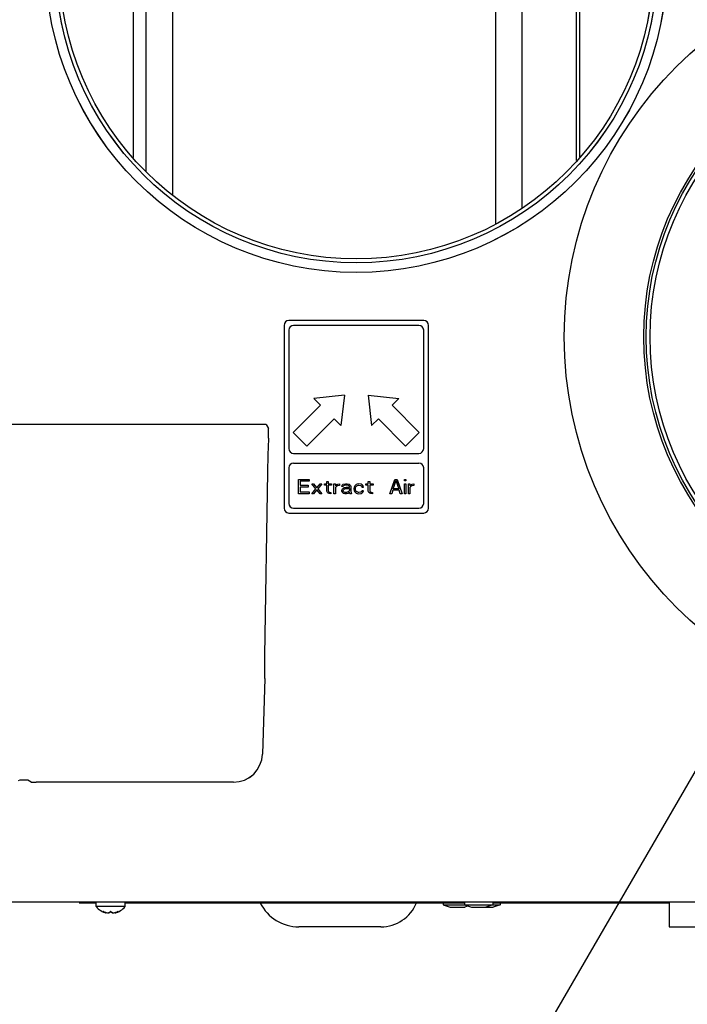
# Model space of a CAD drawing. Extents: x -119 to 3383, y -1187 to 1130.
# Drawn here: x 2316 to 2454, y 461 to 666 of the extents above; entities that cross this region are included whole.
import ezdxf

# ---------------------------------------------------------------- set-up
doc = ezdxf.new("R2010")
doc.units = 0
doc.header["$LTSCALE"] = 23.1
doc.header["$PDMODE"] = 3
doc.header["$PDSIZE"] = 0.3125
doc.layers.get('0').update_dxf_attribs({"linetype": 'CONTINUOUS'})
doc.layers.get('DEFPOINTS').update_dxf_attribs({"linetype": 'CONTINUOUS'})
for name, color, linetype in [('3_ALL_AXIS', 7, 'CONTINUOUS'), ('5', 7, 'CONTINUOUS'), ('7_ALL_FEATURES', 7, 'CONTINUOUS'), ('AXES', 7, 'CONTINUOUS')]:
    doc.layers.add(name, color=color, linetype=linetype)
doc.styles.get("Standard").update_dxf_attribs({"font": 'txt', "width": 0.8})
doc.dimstyles.new('DIMSTYLE_4', dxfattribs={"dimtxt": 3.5, "dimasz": 3, "dimexe": 2, "dimexo": 2, "dimgap": 0.875, "dimtad": 1, "dimlfac": 10, "dimcen": 0.09, "dimazin": 3, "dimtp": 1.2, "dimtm": 1.2, "dimtfac": 1, "dimtofl": 0, "dimtmove": 0, "dimatfit": 3})
doc.dimstyles.new('DIMSTYLE_5', dxfattribs={"dimtxt": 3.5, "dimasz": 3, "dimexe": 2, "dimexo": 2, "dimtad": 1, "dimlfac": 10, "dimcen": 0.09, "dimazin": 3, "dimtp": 0.5, "dimtm": 0.5, "dimtfac": 1, "dimtmove": 0, "dimatfit": 3})

# ---------------------------------------------------------------- blocks, each defined once
blk = doc.blocks.new('_FILLED')
at = {"color": 0, "linetype": 'BYBLOCK'}
blk.add_solid([(0, 0), (-1, 0.1667), (-1, -0.1667)], dxfattribs=at)
blk = doc.blocks.new('*D9')
at = {"color": 0, "linetype": 'CONTINUOUS'}
for p, q in [((2183.25, 904.12), (2059.71, 904.12)), ((2079.71, -104.1), (2079.71, 874.12)), ((2750.04, -134.1), (2059.71, -134.1))]:
    blk.add_line(p, q, dxfattribs=at)
at = {"layer": 'DEFPOINTS', "color": 0}
for p in [(2079.71, 904.12), (2203.25, 904.12), (2770.04, -134.1)]:
    blk.add_point(p, dxfattribs=at)
at = {"color": 0, "xscale": 30, "yscale": 30, "zscale": 30}
for p, rotation in [((2079.71, 904.12), 90), ((2079.71, -134.1), 270)]:
    blk.add_blockref('_FILLED', p, dxfattribs=dict(at, rotation=rotation))
at = {"color": 0, "linetype": 'CONTINUOUS', "width": 0.8}
blk.add_text('1038', height=35, rotation=90, dxfattribs=at).set_placement((2070.96, 393.58))
blk = doc.blocks.new('*D10')
at = {"color": 0, "linetype": 'CONTINUOUS'}
for p, q in [((2201.85, 922.71), (2201.85, 993.11)), ((3383.22, 484.33), (3383.22, 993.11)), ((3353.22, 973.11), (2231.85, 973.11))]:
    blk.add_line(p, q, dxfattribs=at)
at = {"layer": 'DEFPOINTS', "color": 0}
for p in [(2201.85, 973.11), (2201.85, 902.71), (3383.22, 464.33)]:
    blk.add_point(p, dxfattribs=at)
at = {"color": 0, "xscale": 30, "yscale": 30, "zscale": 30, "rotation": 180}
blk.add_blockref('_FILLED', (2201.85, 973.11), dxfattribs=at)
at = {"color": 0, "xscale": 30, "yscale": 30, "zscale": 30}
blk.add_blockref('_FILLED', (3383.22, 973.11), dxfattribs=at)
at = {"color": 0, "linetype": 'CONTINUOUS', "width": 0.8}
blk.add_text('1182', height=35, dxfattribs=at).set_placement((2745.54, 981.86))
blk = doc.blocks.new('*D11')
at = {"color": 0, "linetype": 'CONTINUOUS'}
for p, q in [((2476.91, 545.74), (2539.59, 653.89)), ((2392.65, 400.38), (2524.55, 627.93)), ((2168.18, 400.38), (2392.65, 400.38))]:
    blk.add_line(p, q, dxfattribs=at)
at = {"layer": 'DEFPOINTS', "color": 0}
for p in [(2539.59, 653.89), (2476.91, 545.74)]:
    blk.add_point(p, dxfattribs=at)
at = {"color": 0, "xscale": 30, "yscale": 30, "zscale": 30}
for p, rotation in [((2539.59, 653.89), 59.90125790237672), ((2476.91, 545.74), 239.9012579023767)]:
    blk.add_blockref('_FILLED', p, dxfattribs=dict(at, rotation=rotation))
at = {"color": 0, "linetype": 'CONTINUOUS', "width": 0.8}
blk.add_text('ø125x5', height=35, dxfattribs=at).set_placement((2168.18, 406.63))

msp = doc.modelspace()

# ---------------------------------------------------------------- linework, layer by layer
at = {"color": 0, "linetype": 'CONTINUOUS'}
for p, q in [((2414.45, 732.185), (2414.45, 623.245)), ((2414.452, 732.184), (2414.452, 623.244)), ((2419.95, 728.841), (2419.95, 626.59)), ((2419.952, 728.84), (2419.952, 626.589)), ((2431.25, 636.463), (2431.25, 718.968)), ((2431.252, 636.462), (2431.252, 718.967)), ((2341.95, 634.214), (2341.95, 678.215)), ((2341.952, 634.213), (2341.952, 678.214)), ((2347.45, 629.357), (2347.45, 678.215)), ((2347.452, 629.357), (2347.452, 678.214)), ((2370.55, 602.215), (2370.55, 564.215)), ((2370.552, 602.214), (2370.552, 564.214)), ((2399.55, 603.215), (2371.55, 603.215)), ((2399.552, 603.214), (2371.552, 603.214)), ((2398.55, 602.215), (2372.55, 602.215)), ((2398.552, 602.214), (2372.552, 602.214)), ((2400.55, 564.215), (2400.55, 602.215)), ((2400.552, 564.214), (2400.552, 602.214)), ((2371.55, 601.215), (2371.55, 576.609)), ((2371.552, 601.214), (2371.552, 576.609)), ((2399.55, 576.609), (2399.55, 601.215)), ((2399.552, 576.609), (2399.552, 601.214)), ((2383.075, 587.74), (2376.711, 587.033)), ((2383.077, 587.74), (2376.713, 587.032)), ((2383.075, 587.74), (2382.368, 581.376)), ((2383.077, 587.74), (2382.37, 581.376)), ((2388.025, 587.74), (2388.732, 581.376)), ((2388.025, 587.74), (2394.389, 587.033)), ((2388.027, 587.74), (2388.734, 581.376)), ((2388.027, 587.74), (2394.391, 587.032)), ((2378.126, 585.619), (2372.469, 579.962)), ((2378.127, 585.618), (2372.471, 579.961)), ((2376.711, 587.033), (2378.126, 585.619)), ((2376.713, 587.032), (2378.127, 585.618)), ((2394.389, 587.033), (2392.975, 585.619)), ((2392.975, 585.619), (2398.632, 579.962)), ((2394.391, 587.032), (2392.977, 585.618)), ((2392.977, 585.618), (2398.634, 579.961)), ((2380.954, 582.791), (2375.297, 577.134)), ((2380.956, 582.79), (2375.299, 577.133)), ((2382.368, 581.376), (2380.954, 582.791)), ((2382.37, 581.376), (2380.956, 582.79)), ((2388.732, 581.376), (2390.147, 582.791)), ((2388.734, 581.376), (2390.148, 582.79)), ((2390.147, 582.791), (2395.803, 577.134)), ((2390.148, 582.79), (2395.805, 577.133)), ((2372.469, 579.962), (2375.297, 577.134)), ((2372.471, 579.961), (2375.299, 577.133)), ((2398.632, 579.962), (2395.803, 577.134)), ((2398.634, 579.961), (2395.805, 577.133)), ((2372.55, 575.609), (2398.55, 575.609)), ((2372.552, 575.609), (2398.552, 575.609)), ((2372.55, 573.609), (2398.55, 573.609)), ((2372.552, 573.609), (2398.552, 573.609)), ((2371.55, 572.609), (2371.55, 565.215)), ((2371.552, 572.609), (2371.552, 565.214)), ((2399.55, 565.215), (2399.55, 572.609)), ((2399.552, 565.214), (2399.552, 572.609)), ((2373.55, 567.215), (2373.55, 570.215)), ((2373.55, 570.215), (2375.8, 570.215)), ((2373.552, 567.214), (2373.552, 570.214)), ((2373.552, 570.214), (2375.802, 570.214)), ((2373.925, 569.832), (2373.925, 569.002)), ((2375.8, 569.832), (2373.925, 569.832)), ((2373.925, 569.002), (2375.55, 569.002)), ((2373.927, 569.831), (2373.927, 569.002)), ((2375.802, 569.831), (2373.927, 569.831)), ((2373.927, 569.002), (2375.552, 569.002)), ((2375.55, 569.002), (2375.55, 568.619)), ((2375.552, 569.002), (2375.552, 568.619)), ((2375.8, 570.215), (2375.8, 569.832)), ((2375.802, 570.214), (2375.802, 569.831)), ((2377.175, 568.236), (2376.3, 569.258)), ((2376.3, 569.258), (2376.675, 569.258)), ((2377.177, 568.236), (2376.302, 569.257)), ((2376.302, 569.257), (2376.677, 569.257)), ((2376.675, 569.258), (2377.363, 568.428)), ((2376.677, 569.257), (2377.365, 568.427)), ((2377.363, 568.428), (2378.05, 569.258)), ((2377.365, 568.427), (2378.052, 569.257)), ((2378.425, 569.258), (2377.55, 568.236)), ((2378.427, 569.257), (2377.552, 568.236)), ((2378.05, 569.258), (2378.425, 569.258)), ((2378.052, 569.257), (2378.427, 569.257)), ((2378.925, 569.002), (2378.925, 569.258)), ((2378.925, 569.258), (2379.425, 569.258)), ((2379.425, 569.002), (2378.925, 569.002)), ((2378.927, 569.002), (2378.927, 569.257)), ((2378.927, 569.257), (2379.427, 569.257)), ((2379.427, 569.002), (2378.927, 569.002)), ((2379.425, 569.258), (2379.425, 569.768)), ((2379.425, 569.768), (2379.738, 569.768)), ((2379.425, 567.726), (2379.425, 569.002)), ((2379.427, 569.257), (2379.427, 569.768)), ((2379.427, 569.768), (2379.74, 569.768)), ((2379.427, 567.725), (2379.427, 569.002)), ((2379.738, 569.768), (2379.738, 569.258)), ((2379.738, 569.258), (2380.425, 569.258)), ((2379.738, 569.002), (2379.738, 567.854)), ((2380.425, 569.002), (2379.738, 569.002)), ((2379.74, 569.768), (2379.74, 569.257)), ((2379.74, 569.257), (2380.427, 569.257)), ((2379.74, 569.002), (2379.74, 567.853)), ((2380.427, 569.002), (2379.74, 569.002)), ((2380.425, 569.258), (2380.425, 569.002)), ((2380.427, 569.257), (2380.427, 569.002)), ((2380.925, 567.215), (2380.925, 569.258)), ((2380.925, 569.258), (2381.238, 569.258)), ((2380.927, 567.214), (2380.927, 569.257)), ((2380.927, 569.257), (2381.24, 569.257)), ((2381.238, 569.258), (2381.238, 568.875)), ((2381.238, 568.875), (2381.363, 569.002)), ((2381.24, 569.257), (2381.24, 568.874)), ((2381.24, 568.874), (2381.365, 569.002)), ((2381.363, 569.002), (2381.55, 569.13)), ((2381.365, 569.002), (2381.552, 569.129)), ((2381.675, 568.875), (2381.425, 568.747)), ((2381.677, 568.874), (2381.427, 568.746)), ((2381.55, 569.13), (2381.738, 569.194)), ((2381.552, 569.129), (2381.74, 569.193)), ((2382.05, 568.939), (2381.675, 568.875)), ((2382.052, 568.938), (2381.677, 568.874)), ((2381.738, 569.194), (2382.05, 569.258)), ((2381.74, 569.193), (2382.052, 569.257)), ((2382.05, 569.258), (2382.05, 568.939)), ((2382.052, 569.257), (2382.052, 568.938)), ((2382.55, 568.875), (2382.613, 569.002)), ((2382.55, 568.747), (2382.55, 568.875)), ((2382.552, 568.874), (2382.615, 569.002)), ((2382.552, 568.746), (2382.552, 568.874)), ((2382.613, 569.002), (2382.738, 569.13)), ((2382.615, 569.002), (2382.74, 569.129)), ((2382.738, 569.13), (2382.863, 569.194)), ((2382.74, 569.129), (2382.865, 569.193)), ((2382.863, 569.194), (2383.3, 569.258)), ((2382.925, 568.875), (2382.863, 568.747)), ((2382.865, 569.193), (2383.302, 569.257)), ((2382.927, 568.874), (2382.865, 568.746)), ((2383.05, 568.939), (2382.925, 568.875)), ((2383.052, 568.938), (2382.927, 568.874)), ((2383.3, 569.002), (2383.05, 568.939)), ((2383.302, 569.002), (2383.052, 568.938)), ((2383.3, 569.258), (2383.675, 569.258)), ((2383.675, 569.002), (2383.3, 569.002)), ((2383.302, 569.257), (2383.677, 569.257)), ((2383.677, 569.002), (2383.302, 569.002)), ((2383.675, 569.258), (2384.05, 569.194)), ((2383.925, 568.939), (2383.675, 569.002)), ((2383.677, 569.257), (2384.052, 569.193)), ((2383.927, 568.938), (2383.677, 569.002)), ((2384.05, 568.875), (2383.925, 568.939)), ((2384.052, 568.874), (2383.927, 568.938)), ((2384.05, 569.194), (2384.238, 569.066)), ((2384.113, 568.747), (2384.05, 568.875)), ((2384.052, 569.193), (2384.24, 569.066)), ((2384.115, 568.746), (2384.052, 568.874)), ((2384.238, 569.066), (2384.363, 568.939)), ((2384.24, 569.066), (2384.365, 568.938)), ((2384.363, 568.939), (2384.425, 568.747)), ((2384.365, 568.938), (2384.427, 568.746)), ((2385.238, 568.875), (2385.113, 568.619)), ((2385.24, 568.874), (2385.115, 568.619)), ((2385.363, 569.002), (2385.238, 568.875)), ((2385.365, 569.002), (2385.24, 568.874)), ((2385.55, 569.13), (2385.363, 569.002)), ((2385.552, 569.129), (2385.365, 569.002)), ((2385.488, 568.683), (2385.675, 568.875)), ((2385.49, 568.683), (2385.677, 568.874)), ((2385.738, 569.194), (2385.55, 569.13)), ((2385.74, 569.193), (2385.552, 569.129)), ((2385.675, 568.875), (2385.8, 568.939)), ((2385.677, 568.874), (2385.802, 568.938)), ((2386.113, 569.258), (2385.738, 569.194)), ((2386.115, 569.257), (2385.74, 569.193)), ((2385.8, 568.939), (2386.05, 569.002)), ((2385.802, 568.938), (2386.052, 569.002)), ((2386.05, 569.002), (2386.488, 568.939)), ((2386.052, 569.002), (2386.49, 568.938)), ((2386.55, 569.194), (2386.113, 569.258)), ((2386.552, 569.193), (2386.115, 569.257)), ((2386.488, 568.939), (2386.675, 568.811)), ((2386.49, 568.938), (2386.677, 568.81)), ((2386.8, 569.066), (2386.55, 569.194)), ((2386.802, 569.066), (2386.552, 569.193)), ((2386.988, 568.875), (2386.8, 569.066)), ((2386.99, 568.874), (2386.802, 569.066)), ((2387.05, 568.619), (2386.988, 568.875)), ((2387.052, 568.619), (2386.99, 568.874)), ((2387.55, 569.002), (2387.55, 569.258)), ((2387.55, 569.258), (2388.05, 569.258)), ((2388.05, 569.002), (2387.55, 569.002)), ((2387.552, 569.002), (2387.552, 569.257)), ((2387.552, 569.257), (2388.052, 569.257)), ((2388.052, 569.002), (2387.552, 569.002)), ((2388.05, 569.258), (2388.05, 569.768)), ((2388.05, 569.768), (2388.363, 569.768)), ((2388.05, 567.726), (2388.05, 569.002)), ((2388.052, 569.257), (2388.052, 569.768)), ((2388.052, 569.768), (2388.365, 569.768)), ((2388.052, 567.725), (2388.052, 569.002)), ((2388.363, 569.768), (2388.363, 569.258)), ((2388.363, 569.258), (2389.05, 569.258)), ((2388.363, 569.002), (2388.363, 567.854)), ((2389.05, 569.002), (2388.363, 569.002)), ((2388.365, 569.768), (2388.365, 569.257)), ((2388.365, 569.257), (2389.052, 569.257)), ((2388.365, 569.002), (2388.365, 567.853)), ((2389.052, 569.002), (2388.365, 569.002)), ((2389.05, 569.258), (2389.05, 569.002)), ((2389.052, 569.257), (2389.052, 569.002)), ((2392.55, 567.215), (2393.55, 570.215)), ((2392.552, 567.214), (2393.552, 570.214)), ((2393.238, 568.236), (2393.8, 569.96)), ((2393.24, 568.236), (2393.802, 569.959)), ((2393.55, 570.215), (2394.05, 570.215)), ((2393.552, 570.214), (2394.052, 570.214)), ((2393.8, 569.96), (2394.363, 568.236)), ((2393.802, 569.959), (2394.365, 568.236)), ((2394.05, 570.215), (2395.05, 567.215)), ((2394.052, 570.214), (2395.052, 567.214)), ((2395.55, 569.896), (2395.55, 570.215)), ((2395.55, 570.215), (2395.863, 570.215)), ((2395.863, 569.896), (2395.55, 569.896)), ((2395.55, 567.215), (2395.55, 569.258)), ((2395.55, 569.258), (2395.863, 569.258)), ((2395.552, 569.895), (2395.552, 570.214)), ((2395.552, 570.214), (2395.865, 570.214)), ((2395.865, 569.895), (2395.552, 569.895)), ((2395.552, 567.214), (2395.552, 569.257)), ((2395.552, 569.257), (2395.865, 569.257)), ((2395.863, 570.215), (2395.863, 569.896)), ((2395.863, 569.258), (2395.863, 567.215)), ((2395.865, 570.214), (2395.865, 569.895)), ((2395.865, 569.257), (2395.865, 567.214)), ((2396.363, 567.215), (2396.363, 569.258)), ((2396.363, 569.258), (2396.675, 569.258)), ((2396.365, 567.214), (2396.365, 569.257)), ((2396.365, 569.257), (2396.677, 569.257)), ((2396.675, 569.258), (2396.675, 568.875)), ((2396.675, 568.875), (2396.8, 569.002)), ((2396.677, 569.257), (2396.677, 568.874)), ((2396.677, 568.874), (2396.802, 569.002)), ((2396.8, 569.002), (2396.988, 569.13)), ((2396.802, 569.002), (2396.99, 569.129)), ((2397.113, 568.875), (2396.863, 568.747)), ((2397.115, 568.874), (2396.865, 568.746)), ((2396.988, 569.13), (2397.175, 569.194)), ((2396.99, 569.129), (2397.177, 569.193)), ((2397.488, 568.939), (2397.113, 568.875)), ((2397.49, 568.938), (2397.115, 568.874)), ((2397.175, 569.194), (2397.488, 569.258)), ((2397.177, 569.193), (2397.49, 569.257)), ((2397.488, 569.258), (2397.488, 568.939)), ((2397.49, 569.257), (2397.49, 568.938)), ((2375.8, 567.215), (2373.55, 567.215)), ((2375.802, 567.214), (2373.552, 567.214)), ((2373.925, 568.619), (2373.925, 567.598)), ((2375.55, 568.619), (2373.925, 568.619)), ((2373.925, 567.598), (2375.8, 567.598)), ((2373.927, 568.619), (2373.927, 567.597)), ((2375.552, 568.619), (2373.927, 568.619)), ((2373.927, 567.597), (2375.802, 567.597)), ((2375.8, 567.598), (2375.8, 567.215)), ((2375.802, 567.597), (2375.802, 567.214)), ((2376.3, 567.215), (2377.175, 568.236)), ((2376.675, 567.215), (2376.3, 567.215)), ((2376.302, 567.214), (2377.177, 568.236)), ((2376.677, 567.214), (2376.302, 567.214)), ((2377.363, 568.045), (2376.675, 567.215)), ((2377.365, 568.044), (2376.677, 567.214)), ((2378.05, 567.215), (2377.363, 568.045)), ((2378.052, 567.214), (2377.365, 568.044)), ((2377.55, 568.236), (2378.425, 567.215)), ((2377.552, 568.236), (2378.427, 567.214)), ((2378.425, 567.215), (2378.05, 567.215)), ((2378.427, 567.214), (2378.052, 567.214)), ((2379.55, 567.471), (2379.425, 567.726)), ((2379.552, 567.47), (2379.427, 567.725)), ((2379.738, 567.343), (2379.55, 567.471)), ((2379.74, 567.342), (2379.552, 567.47)), ((2379.738, 567.854), (2379.8, 567.662)), ((2379.925, 567.279), (2379.738, 567.343)), ((2379.74, 567.853), (2379.802, 567.661)), ((2379.927, 567.278), (2379.74, 567.342)), ((2379.8, 567.662), (2379.988, 567.534)), ((2379.802, 567.661), (2379.99, 567.534)), ((2380.3, 567.215), (2379.925, 567.279)), ((2380.302, 567.214), (2379.927, 567.278)), ((2379.988, 567.534), (2380.3, 567.471)), ((2379.99, 567.534), (2380.302, 567.47)), ((2380.3, 567.471), (2380.3, 567.215)), ((2380.302, 567.47), (2380.302, 567.214)), ((2381.238, 567.215), (2380.925, 567.215)), ((2381.24, 567.214), (2380.927, 567.214)), ((2381.425, 568.747), (2381.238, 568.492)), ((2381.238, 568.492), (2381.238, 567.215)), ((2381.427, 568.746), (2381.24, 568.491)), ((2381.24, 568.491), (2381.24, 567.214)), ((2382.863, 568.747), (2382.55, 568.747)), ((2382.55, 567.981), (2382.675, 568.236)), ((2382.55, 567.79), (2382.55, 567.981)), ((2382.613, 567.534), (2382.55, 567.79)), ((2382.865, 568.746), (2382.552, 568.746)), ((2382.552, 567.98), (2382.677, 568.236)), ((2382.552, 567.789), (2382.552, 567.98)), ((2382.615, 567.534), (2382.552, 567.789)), ((2382.8, 567.343), (2382.613, 567.534)), ((2382.802, 567.342), (2382.615, 567.534)), ((2382.675, 568.236), (2382.8, 568.364)), ((2382.677, 568.236), (2382.802, 568.363)), ((2382.8, 568.364), (2383.05, 568.492)), ((2382.925, 567.279), (2382.8, 567.343)), ((2382.802, 568.363), (2383.052, 568.491)), ((2382.927, 567.278), (2382.802, 567.342)), ((2382.863, 567.854), (2382.925, 568.045)), ((2382.863, 567.726), (2382.863, 567.854)), ((2382.925, 567.598), (2382.863, 567.726)), ((2382.865, 567.853), (2382.927, 568.044)), ((2382.865, 567.725), (2382.865, 567.853)), ((2382.927, 567.597), (2382.865, 567.725)), ((2382.925, 568.045), (2383.05, 568.173)), ((2383.175, 567.471), (2382.925, 567.598)), ((2383.175, 567.215), (2382.925, 567.279)), ((2382.927, 568.044), (2383.052, 568.172)), ((2383.177, 567.47), (2382.927, 567.597)), ((2383.177, 567.214), (2382.927, 567.278)), ((2383.05, 568.492), (2383.425, 568.556)), ((2383.05, 568.173), (2383.175, 568.236)), ((2383.052, 568.491), (2383.427, 568.555)), ((2383.052, 568.172), (2383.177, 568.236)), ((2383.175, 568.236), (2383.425, 568.3)), ((2383.55, 567.471), (2383.175, 567.471)), ((2383.55, 567.215), (2383.175, 567.215)), ((2383.177, 568.236), (2383.427, 568.3)), ((2383.552, 567.47), (2383.177, 567.47)), ((2383.552, 567.214), (2383.177, 567.214)), ((2383.425, 568.556), (2384.113, 568.556)), ((2383.425, 568.3), (2384.113, 568.3)), ((2383.427, 568.555), (2384.115, 568.555)), ((2383.427, 568.3), (2384.115, 568.3)), ((2383.863, 567.598), (2383.55, 567.471)), ((2383.863, 567.279), (2383.55, 567.215)), ((2383.865, 567.597), (2383.552, 567.47)), ((2383.865, 567.278), (2383.552, 567.214)), ((2384.05, 567.79), (2383.863, 567.598)), ((2384.05, 567.407), (2383.863, 567.279)), ((2384.052, 567.789), (2383.865, 567.597)), ((2384.052, 567.406), (2383.865, 567.278)), ((2384.113, 567.917), (2384.05, 567.79)), ((2384.113, 567.534), (2384.05, 567.407)), ((2384.115, 567.917), (2384.052, 567.789)), ((2384.115, 567.534), (2384.052, 567.406)), ((2384.113, 568.556), (2384.113, 568.747)), ((2384.113, 568.3), (2384.113, 567.917)), ((2384.175, 567.343), (2384.113, 567.534)), ((2384.115, 568.555), (2384.115, 568.746)), ((2384.115, 568.3), (2384.115, 567.917)), ((2384.177, 567.342), (2384.115, 567.534)), ((2384.238, 567.215), (2384.175, 567.343)), ((2384.24, 567.214), (2384.177, 567.342)), ((2384.55, 567.215), (2384.238, 567.215)), ((2384.552, 567.214), (2384.24, 567.214)), ((2384.425, 568.747), (2384.425, 567.726)), ((2384.425, 567.726), (2384.488, 567.407)), ((2384.427, 568.746), (2384.427, 567.725)), ((2384.427, 567.725), (2384.49, 567.406)), ((2384.488, 567.407), (2384.55, 567.215)), ((2384.49, 567.406), (2384.552, 567.214)), ((2385.113, 568.619), (2385.05, 568.236)), ((2385.05, 568.236), (2385.113, 567.854)), ((2385.115, 568.619), (2385.052, 568.236)), ((2385.052, 568.236), (2385.115, 567.853)), ((2385.113, 567.854), (2385.238, 567.598)), ((2385.115, 567.853), (2385.24, 567.597)), ((2385.238, 567.598), (2385.363, 567.471)), ((2385.24, 567.597), (2385.365, 567.47)), ((2385.363, 568.3), (2385.425, 568.556)), ((2385.363, 568.109), (2385.363, 568.3)), ((2385.488, 567.79), (2385.363, 568.109)), ((2385.363, 567.471), (2385.55, 567.343)), ((2385.365, 568.3), (2385.427, 568.555)), ((2385.365, 568.108), (2385.365, 568.3)), ((2385.49, 567.789), (2385.365, 568.108)), ((2385.365, 567.47), (2385.552, 567.342)), ((2385.425, 568.556), (2385.488, 568.683)), ((2385.427, 568.555), (2385.49, 568.683)), ((2385.675, 567.598), (2385.488, 567.79)), ((2385.677, 567.597), (2385.49, 567.789)), ((2385.55, 567.343), (2385.738, 567.279)), ((2385.552, 567.342), (2385.74, 567.278)), ((2386.05, 567.471), (2385.675, 567.598)), ((2386.052, 567.47), (2385.677, 567.597)), ((2385.738, 567.279), (2386.113, 567.215)), ((2385.74, 567.278), (2386.115, 567.214)), ((2386.488, 567.534), (2386.05, 567.471)), ((2386.49, 567.534), (2386.052, 567.47)), ((2386.113, 567.215), (2386.55, 567.279)), ((2386.115, 567.214), (2386.552, 567.278)), ((2386.675, 567.662), (2386.488, 567.534)), ((2386.677, 567.661), (2386.49, 567.534)), ((2386.55, 567.279), (2386.8, 567.407)), ((2386.552, 567.278), (2386.802, 567.406)), ((2386.675, 568.811), (2386.738, 568.619)), ((2386.738, 567.854), (2386.675, 567.662)), ((2386.677, 568.81), (2386.74, 568.619)), ((2386.74, 567.853), (2386.677, 567.661)), ((2386.738, 568.619), (2387.05, 568.619)), ((2387.05, 567.854), (2386.738, 567.854)), ((2386.74, 568.619), (2387.052, 568.619)), ((2387.052, 567.853), (2386.74, 567.853)), ((2386.8, 567.407), (2386.988, 567.598)), ((2386.802, 567.406), (2386.99, 567.597)), ((2386.988, 567.598), (2387.05, 567.854)), ((2386.99, 567.597), (2387.052, 567.853)), ((2388.175, 567.471), (2388.05, 567.726)), ((2388.177, 567.47), (2388.052, 567.725)), ((2388.363, 567.343), (2388.175, 567.471)), ((2388.365, 567.342), (2388.177, 567.47)), ((2388.363, 567.854), (2388.425, 567.662)), ((2388.55, 567.279), (2388.363, 567.343)), ((2388.365, 567.853), (2388.427, 567.661)), ((2388.552, 567.278), (2388.365, 567.342)), ((2388.425, 567.662), (2388.613, 567.534)), ((2388.427, 567.661), (2388.615, 567.534)), ((2388.925, 567.215), (2388.55, 567.279)), ((2388.927, 567.214), (2388.552, 567.278)), ((2388.613, 567.534), (2388.925, 567.471)), ((2388.615, 567.534), (2388.927, 567.47)), ((2388.925, 567.471), (2388.925, 567.215)), ((2388.927, 567.47), (2388.927, 567.214)), ((2392.925, 567.215), (2392.55, 567.215)), ((2392.927, 567.214), (2392.552, 567.214)), ((2393.175, 567.981), (2392.925, 567.215)), ((2393.177, 567.98), (2392.927, 567.214)), ((2394.425, 567.981), (2393.175, 567.981)), ((2394.427, 567.98), (2393.177, 567.98)), ((2394.363, 568.236), (2393.238, 568.236)), ((2394.365, 568.236), (2393.24, 568.236)), ((2394.675, 567.215), (2394.425, 567.981)), ((2394.677, 567.214), (2394.427, 567.98)), ((2395.05, 567.215), (2394.675, 567.215)), ((2395.052, 567.214), (2394.677, 567.214)), ((2395.863, 567.215), (2395.55, 567.215)), ((2395.865, 567.214), (2395.552, 567.214)), ((2396.675, 567.215), (2396.363, 567.215)), ((2396.677, 567.214), (2396.365, 567.214)), ((2396.863, 568.747), (2396.675, 568.492)), ((2396.675, 568.492), (2396.675, 567.215)), ((2396.865, 568.746), (2396.677, 568.491)), ((2396.677, 568.491), (2396.677, 567.214)), ((2371.55, 563.215), (2399.55, 563.215)), ((2371.552, 563.214), (2399.552, 563.214)), ((2372.55, 564.215), (2398.55, 564.215)), ((2372.552, 564.214), (2398.552, 564.214)), ((2768.85, 482.315), (2214.05, 482.315)), ((2768.852, 482.314), (2214.052, 482.314)), ((2331.036, 482.215), (2331.55, 482.215)), ((2331.037, 482.214), (2331.552, 482.214)), ((2337.55, 482.215), (2408.01, 482.215)), ((2337.552, 482.214), (2408.012, 482.214)), ((2413.91, 482.215), (2431.45, 482.215)), ((2413.912, 482.214), (2431.452, 482.214)), ((2450.55, 482.115), (2415.4, 482.115)), ((2450.552, 482.114), (2415.402, 482.114)), ((2333.655, 480.1), (2333.648, 480.102)), ((2333.655, 480.1), (2333.648, 480.102)), ((2333.657, 480.099), (2333.65, 480.101)), ((2333.657, 480.099), (2333.65, 480.101)), ((2333.655, 480.194), (2333.655, 480.1)), ((2333.657, 480.193), (2333.657, 480.099)), ((2334.105, 480.101), (2334.105, 480.1)), ((2334.105, 480.1), (2334.105, 480.1)), ((2334.105, 480.1), (2334.105, 480.1)), ((2334.107, 480.101), (2334.107, 480.099)), ((2334.107, 480.099), (2334.107, 480.099)), ((2334.107, 480.099), (2334.107, 480.099)), ((2334.555, 480.44), (2334.555, 480.436)), ((2334.557, 480.44), (2334.557, 480.435)), ((2335.005, 480.101), (2335.004, 480.101)), ((2335.005, 480.101), (2335.004, 480.101)), ((2335.005, 480.103), (2335.005, 480.101)), ((2335.007, 480.1), (2335.006, 480.1)), ((2335.007, 480.1), (2335.006, 480.1)), ((2335.007, 480.102), (2335.007, 480.1)), ((2335.455, 480.196), (2335.455, 480.102)), ((2335.461, 480.104), (2335.455, 480.102)), ((2335.461, 480.104), (2335.455, 480.102)), ((2335.457, 480.195), (2335.457, 480.101)), ((2335.463, 480.103), (2335.457, 480.101)), ((2335.463, 480.103), (2335.457, 480.101))]:
    msp.add_line(p, q, dxfattribs=at)
for points in [[(2333.482, 480.153), (2333.466, 480.159), (2333.45, 480.166), (2333.433, 480.172), (2333.417, 480.179), (2333.401, 480.186), (2333.385, 480.193), (2333.369, 480.201), (2333.353, 480.208), (2333.337, 480.216), (2333.321, 480.224), (2333.305, 480.232), (2333.29, 480.241), (2333.274, 480.249), (2333.259, 480.258), (2333.243, 480.266), (2333.228, 480.275), (2333.213, 480.284), (2333.198, 480.294), (2333.183, 480.303), (2333.168, 480.312), (2333.153, 480.322), (2333.138, 480.332), (2333.123, 480.342), (2333.109, 480.352), (2333.094, 480.362), (2333.08, 480.373), (2333.066, 480.383), (2333.052, 480.394), (2333.038, 480.404), (2333.024, 480.415), (2333.01, 480.426), (2332.996, 480.437)], [(2333.484, 480.152), (2333.468, 480.158), (2333.451, 480.165), (2333.435, 480.172), (2333.419, 480.178), (2333.402, 480.185), (2333.386, 480.193), (2333.37, 480.2), (2333.354, 480.208), (2333.338, 480.215), (2333.323, 480.223), (2333.307, 480.231), (2333.291, 480.24), (2333.276, 480.248), (2333.26, 480.257), (2333.245, 480.266), (2333.23, 480.274), (2333.214, 480.284), (2333.199, 480.293), (2333.184, 480.302), (2333.169, 480.312), (2333.155, 480.321), (2333.14, 480.331), (2333.125, 480.341), (2333.111, 480.351), (2333.096, 480.361), (2333.082, 480.372), (2333.068, 480.382), (2333.053, 480.393), (2333.039, 480.404), (2333.025, 480.414), (2333.011, 480.425), (2332.998, 480.436)], [(2334.105, 480.101), (2334.121, 480.108), (2334.138, 480.114), (2334.154, 480.121), (2334.171, 480.128), (2334.187, 480.136), (2334.202, 480.144), (2334.218, 480.152), (2334.234, 480.161), (2334.249, 480.17), (2334.264, 480.179), (2334.279, 480.189), (2334.294, 480.199), (2334.309, 480.209), (2334.323, 480.219), (2334.337, 480.23), (2334.352, 480.241), (2334.365, 480.252), (2334.379, 480.263), (2334.393, 480.275), (2334.406, 480.286), (2334.42, 480.298), (2334.433, 480.31), (2334.446, 480.323), (2334.458, 480.335), (2334.471, 480.348), (2334.484, 480.361), (2334.496, 480.374), (2334.508, 480.387), (2334.52, 480.4), (2334.532, 480.413), (2334.543, 480.427), (2334.555, 480.44)], [(2334.555, 480.436), (2334.543, 480.422), (2334.532, 480.409), (2334.52, 480.396), (2334.508, 480.383), (2334.496, 480.37), (2334.484, 480.357), (2334.472, 480.345), (2334.459, 480.332), (2334.446, 480.32), (2334.434, 480.307), (2334.42, 480.295), (2334.407, 480.284), (2334.394, 480.272), (2334.38, 480.26), (2334.366, 480.249), (2334.352, 480.238), (2334.338, 480.227), (2334.324, 480.217), (2334.309, 480.206), (2334.294, 480.196), (2334.28, 480.186), (2334.265, 480.177), (2334.249, 480.168), (2334.234, 480.159), (2334.218, 480.15), (2334.203, 480.142), (2334.187, 480.134), (2334.171, 480.126), (2334.155, 480.119), (2334.139, 480.112), (2334.122, 480.106), (2334.105, 480.1)], [(2334.107, 480.101), (2334.123, 480.107), (2334.14, 480.113), (2334.156, 480.12), (2334.172, 480.127), (2334.188, 480.135), (2334.204, 480.143), (2334.22, 480.151), (2334.235, 480.16), (2334.251, 480.169), (2334.266, 480.178), (2334.281, 480.188), (2334.296, 480.198), (2334.31, 480.208), (2334.325, 480.218), (2334.339, 480.229), (2334.353, 480.24), (2334.367, 480.251), (2334.381, 480.262), (2334.395, 480.274), (2334.408, 480.286), (2334.421, 480.298), (2334.434, 480.31), (2334.447, 480.322), (2334.46, 480.335), (2334.473, 480.347), (2334.485, 480.36), (2334.498, 480.373), (2334.51, 480.386), (2334.522, 480.399), (2334.533, 480.413), (2334.545, 480.426), (2334.557, 480.44)], [(2334.557, 480.435), (2334.545, 480.422), (2334.534, 480.408), (2334.522, 480.395), (2334.51, 480.382), (2334.498, 480.369), (2334.486, 480.356), (2334.473, 480.344), (2334.461, 480.331), (2334.448, 480.319), (2334.435, 480.307), (2334.422, 480.295), (2334.409, 480.283), (2334.395, 480.271), (2334.382, 480.26), (2334.368, 480.248), (2334.354, 480.237), (2334.34, 480.226), (2334.325, 480.216), (2334.311, 480.205), (2334.296, 480.195), (2334.281, 480.186), (2334.266, 480.176), (2334.251, 480.167), (2334.236, 480.158), (2334.22, 480.149), (2334.204, 480.141), (2334.189, 480.133), (2334.173, 480.125), (2334.157, 480.118), (2334.14, 480.111), (2334.124, 480.105), (2334.107, 480.099)], [(2334.555, 480.44), (2334.566, 480.427), (2334.578, 480.414), (2334.59, 480.4), (2334.601, 480.387), (2334.613, 480.374), (2334.626, 480.361), (2334.638, 480.349), (2334.651, 480.336), (2334.663, 480.324), (2334.676, 480.312), (2334.689, 480.299), (2334.703, 480.288), (2334.716, 480.276), (2334.73, 480.264), (2334.744, 480.253), (2334.758, 480.242), (2334.772, 480.231), (2334.786, 480.22), (2334.801, 480.21), (2334.816, 480.2), (2334.83, 480.19), (2334.845, 480.18), (2334.861, 480.171), (2334.876, 480.162), (2334.892, 480.153), (2334.907, 480.145), (2334.923, 480.137), (2334.939, 480.129), (2334.955, 480.122), (2334.972, 480.115), (2334.988, 480.109), (2335.005, 480.103)], [(2335.004, 480.101), (2334.988, 480.107), (2334.971, 480.113), (2334.955, 480.12), (2334.939, 480.127), (2334.923, 480.135), (2334.907, 480.143), (2334.891, 480.151), (2334.876, 480.159), (2334.86, 480.168), (2334.845, 480.177), (2334.83, 480.187), (2334.816, 480.196), (2334.801, 480.206), (2334.786, 480.217), (2334.772, 480.227), (2334.758, 480.238), (2334.744, 480.249), (2334.73, 480.26), (2334.717, 480.271), (2334.703, 480.283), (2334.69, 480.295), (2334.677, 480.307), (2334.664, 480.319), (2334.651, 480.332), (2334.639, 480.344), (2334.626, 480.357), (2334.614, 480.37), (2334.602, 480.383), (2334.59, 480.396), (2334.578, 480.409), (2334.566, 480.422), (2334.555, 480.436)], [(2334.557, 480.44), (2334.568, 480.426), (2334.58, 480.413), (2334.591, 480.4), (2334.603, 480.387), (2334.615, 480.374), (2334.627, 480.361), (2334.64, 480.348), (2334.652, 480.335), (2334.665, 480.323), (2334.678, 480.311), (2334.691, 480.299), (2334.704, 480.287), (2334.718, 480.275), (2334.731, 480.263), (2334.745, 480.252), (2334.759, 480.241), (2334.774, 480.23), (2334.788, 480.219), (2334.802, 480.209), (2334.817, 480.199), (2334.832, 480.189), (2334.847, 480.179), (2334.862, 480.17), (2334.878, 480.161), (2334.893, 480.152), (2334.909, 480.144), (2334.925, 480.136), (2334.941, 480.128), (2334.957, 480.121), (2334.973, 480.114), (2334.99, 480.108), (2335.007, 480.102)], [(2335.006, 480.1), (2334.989, 480.106), (2334.973, 480.112), (2334.957, 480.119), (2334.94, 480.126), (2334.924, 480.134), (2334.909, 480.142), (2334.893, 480.15), (2334.877, 480.158), (2334.862, 480.167), (2334.847, 480.176), (2334.832, 480.186), (2334.817, 480.196), (2334.803, 480.206), (2334.788, 480.216), (2334.774, 480.226), (2334.76, 480.237), (2334.746, 480.248), (2334.732, 480.259), (2334.718, 480.271), (2334.705, 480.282), (2334.692, 480.294), (2334.679, 480.306), (2334.666, 480.318), (2334.653, 480.331), (2334.64, 480.343), (2334.628, 480.356), (2334.616, 480.369), (2334.603, 480.382), (2334.591, 480.395), (2334.58, 480.408), (2334.568, 480.422), (2334.557, 480.435)], [(2336.114, 480.441), (2336.1, 480.43), (2336.086, 480.419), (2336.072, 480.408), (2336.058, 480.398), (2336.044, 480.387), (2336.03, 480.376), (2336.015, 480.366), (2336.001, 480.356), (2335.986, 480.346), (2335.972, 480.336), (2335.957, 480.326), (2335.942, 480.316), (2335.927, 480.307), (2335.912, 480.297), (2335.897, 480.288), (2335.882, 480.279), (2335.867, 480.27), (2335.851, 480.261), (2335.836, 480.252), (2335.82, 480.244), (2335.804, 480.235), (2335.789, 480.227), (2335.773, 480.219), (2335.757, 480.211), (2335.741, 480.204), (2335.725, 480.196), (2335.709, 480.189), (2335.693, 480.182), (2335.676, 480.175), (2335.66, 480.168), (2335.643, 480.162), (2335.627, 480.155)], [(2336.115, 480.441), (2336.102, 480.429), (2336.088, 480.418), (2336.074, 480.408), (2336.06, 480.397), (2336.046, 480.386), (2336.031, 480.376), (2336.017, 480.365), (2336.003, 480.355), (2335.988, 480.345), (2335.974, 480.335), (2335.959, 480.325), (2335.944, 480.315), (2335.929, 480.306), (2335.914, 480.296), (2335.899, 480.287), (2335.884, 480.278), (2335.868, 480.269), (2335.853, 480.26), (2335.837, 480.251), (2335.822, 480.243), (2335.806, 480.235), (2335.79, 480.226), (2335.775, 480.218), (2335.759, 480.211), (2335.743, 480.203), (2335.727, 480.195), (2335.71, 480.188), (2335.694, 480.181), (2335.678, 480.174), (2335.662, 480.167), (2335.645, 480.161), (2335.629, 480.155)]]:
    msp.add_lwpolyline(points, dxfattribs=at)
for centre in [(2385.55, 677.715), (2385.552, 677.714), (2508.25, 599.816), (2508.252, 599.816)]:
    msp.add_circle(centre, 61.7, dxfattribs=at)
for centre, radius, start, end in [((2371.55, 602.215), 1, 90, 180), ((2371.552, 602.214), 1, 90, 180), ((2372.55, 601.215), 1, 90, 180), ((2372.552, 601.214), 1, 90, 180), ((2398.55, 601.215), 1, 0, 90), ((2398.552, 601.214), 1, 0, 90), ((2399.55, 602.215), 1, 0, 90), ((2399.552, 602.214), 1, 0, 90), ((2372.55, 576.609), 1, 180, 270), ((2372.552, 576.609), 1, 180, 270), ((2398.55, 576.609), 1, 270, 0), ((2398.552, 576.609), 1, 270, 0), ((2372.55, 572.609), 1, 90, 180), ((2372.552, 572.609), 1, 90, 180), ((2398.55, 572.609), 1, 0, 90), ((2398.552, 572.609), 1, 0, 90), ((2372.55, 565.215), 1, 180, 270), ((2372.552, 565.214), 1, 180, 270), ((2398.55, 565.215), 1, 270, 0), ((2398.552, 565.214), 1, 270, 0), ((2371.55, 564.215), 1, 180, 270), ((2371.552, 564.214), 1, 180, 270), ((2399.55, 564.215), 1, 270, 0), ((2399.552, 564.214), 1, 270, 0), ((2334.55, 483.875), 3.879, 219.34696, 256.60376), ((2334.552, 483.874), 3.879, 219.34696, 256.60376), ((2334.55, 483.875), 3.879, 283.53352, 320.65304), ((2334.552, 483.874), 3.879, 283.53352, 320.65304), ((2334.634, 483.846), 3.782, 244.33143, 254.9907), ((2334.636, 483.845), 3.782, 244.33143, 254.9907), ((2333.994, 481.514), 1.455, 249.40574, 256.24585), ((2333.996, 481.514), 1.455, 249.40574, 256.24585), ((2334.63, 483.836), 3.772, 255.00693, 261.98961), ((2334.629, 483.836), 3.773, 255.02911, 262.00815), ((2334.632, 483.835), 3.772, 255.00693, 261.98961), ((2334.631, 483.835), 3.773, 255.02911, 262.00815), ((2334.47, 483.836), 3.772, 278.14726, 285.13295), ((2334.471, 483.836), 3.773, 278.12865, 285.11071), ((2334.472, 483.835), 3.772, 278.14726, 285.13295), ((2334.473, 483.835), 3.773, 278.12865, 285.11071), ((2334.467, 483.846), 3.782, 285.14923, 295.81763), ((2334.468, 483.845), 3.782, 285.14923, 295.81763), ((2335.112, 481.517), 1.456, 283.89255, 290.71539), ((2335.114, 481.516), 1.456, 283.89255, 290.71539)]:
    msp.add_arc(centre, radius, start, end, dxfattribs=at)
at = {"layer": '3_ALL_AXIS', "color": 0, "linetype": 'CONTINUOUS'}
for p, q in [((2331.55, 481.415), (2331.55, 482.315)), ((2337.55, 481.415), (2331.55, 481.415)), ((2331.552, 481.414), (2331.552, 482.314)), ((2337.552, 481.414), (2331.552, 481.414)), ((2337.55, 481.415), (2337.55, 482.315)), ((2337.552, 481.414), (2337.552, 482.314))]:
    msp.add_line(p, q, dxfattribs=at)
for centre, radius in [((2385.55, 677.715), 62.5), ((2385.552, 677.714), 62.5), ((2508.25, 599.816), 79.5), ((2508.252, 599.816), 79.5), ((2508.25, 599.816), 63), ((2508.252, 599.816), 63), ((2508.25, 599.816), 62.5), ((2508.252, 599.816), 62.5)]:
    msp.add_circle(centre, radius, dxfattribs=at)
at = {"layer": '5', "color": 0, "linetype": 'CONTINUOUS'}
for p, q in [((2365.847, 581.62), (2250.819, 581.62)), ((2365.849, 581.619), (2250.82, 581.619)), ((2366.846, 581.593), (2367.324, 580.778)), ((2366.848, 581.592), (2367.326, 580.777)), ((2367.297, 578.793), (2367.237, 576.844)), ((2367.298, 578.792), (2367.239, 576.843)), ((2367.112, 571.715), (2366.501, 533.634)), ((2367.114, 571.714), (2366.503, 533.633)), ((2366.518, 530.819), (2366.576, 530.783)), ((2366.52, 530.818), (2366.578, 530.782)), ((2366.55, 528.797), (2366.069, 513.101)), ((2366.551, 528.796), (2366.071, 513.101)), ((2315.675, 507.702), (2315.339, 507.529)), ((2317.098, 507.709), (2315.924, 507.709)), ((2317.1, 507.708), (2315.926, 507.708)), ((2318.084, 507.312), (2317.348, 507.702)), ((2318.086, 507.311), (2317.349, 507.702)), ((2360.075, 507.285), (2319.083, 507.285)), ((2360.076, 507.284), (2319.085, 507.284))]:
    msp.add_line(p, q, dxfattribs=at)
for points in [[(2366.846, 581.593), (2366.824, 581.598), (2366.765, 581.603), (2366.672, 581.608), (2366.548, 581.612), (2366.397, 581.615), (2366.226, 581.618), (2366.04, 581.62), (2365.847, 581.62)], [(2366.848, 581.592), (2366.826, 581.597), (2366.767, 581.602), (2366.674, 581.607), (2366.549, 581.611), (2366.399, 581.615), (2366.227, 581.617), (2366.042, 581.619), (2365.849, 581.619)], [(2367.297, 578.793), (2367.308, 579.174), (2367.317, 579.541), (2367.324, 579.88), (2367.329, 580.178), (2367.332, 580.425), (2367.332, 580.611), (2367.329, 580.73), (2367.324, 580.778)], [(2367.298, 578.792), (2367.309, 579.173), (2367.319, 579.54), (2367.326, 579.879), (2367.331, 580.177), (2367.334, 580.424), (2367.333, 580.611), (2367.331, 580.73), (2367.326, 580.777)], [(2367.237, 576.844), (2367.197, 575.456), (2367.162, 574.111), (2367.133, 572.852), (2367.112, 571.715)], [(2367.239, 576.843), (2367.198, 575.455), (2367.163, 574.111), (2367.135, 572.851), (2367.114, 571.714)], [(2366.501, 533.634), (2366.486, 532.459), (2366.484, 531.574), (2366.495, 531.019), (2366.518, 530.819)], [(2366.503, 533.633), (2366.488, 532.458), (2366.486, 531.573), (2366.497, 531.018), (2366.52, 530.818)], [(2366.55, 528.797), (2366.561, 529.183), (2366.57, 529.553), (2366.577, 529.895), (2366.582, 530.195), (2366.585, 530.442), (2366.585, 530.626), (2366.582, 530.741), (2366.576, 530.783)], [(2366.551, 528.796), (2366.562, 529.182), (2366.572, 529.553), (2366.579, 529.894), (2366.584, 530.194), (2366.587, 530.441), (2366.586, 530.625), (2366.584, 530.741), (2366.578, 530.782)], [(2360.075, 507.285), (2361.222, 507.396), (2362.327, 507.724), (2363.349, 508.258), (2364.25, 508.978), (2364.997, 509.857), (2365.561, 510.862), (2365.923, 511.957), (2366.069, 513.101)], [(2360.076, 507.284), (2361.224, 507.395), (2362.329, 507.724), (2363.351, 508.258), (2364.252, 508.977), (2364.998, 509.856), (2365.563, 510.861), (2365.925, 511.956), (2366.071, 513.101)], [(2315.924, 507.709), (2315.916, 507.709), (2315.908, 507.709), (2315.9, 507.709), (2315.893, 507.708), (2315.885, 507.708), (2315.877, 507.708), (2315.87, 507.707), (2315.862, 507.707), (2315.854, 507.707), (2315.846, 507.706), (2315.839, 507.706), (2315.831, 507.706), (2315.823, 507.706), (2315.815, 507.705), (2315.807, 507.705), (2315.8, 507.705), (2315.792, 507.705), (2315.784, 507.705), (2315.776, 507.706), (2315.768, 507.706), (2315.76, 507.706), (2315.752, 507.707), (2315.744, 507.708), (2315.735, 507.709), (2315.727, 507.709), (2315.719, 507.71), (2315.711, 507.71), (2315.703, 507.71), (2315.696, 507.709), (2315.688, 507.708), (2315.681, 507.706), (2315.674, 507.702)], [(2315.926, 507.708), (2315.918, 507.708), (2315.91, 507.708), (2315.902, 507.708), (2315.894, 507.708), (2315.887, 507.707), (2315.879, 507.707), (2315.871, 507.707), (2315.864, 507.706), (2315.856, 507.706), (2315.848, 507.706), (2315.84, 507.705), (2315.833, 507.705), (2315.825, 507.705), (2315.817, 507.705), (2315.809, 507.704), (2315.801, 507.704), (2315.793, 507.704), (2315.785, 507.705), (2315.778, 507.705), (2315.77, 507.705), (2315.762, 507.706), (2315.753, 507.706), (2315.745, 507.707), (2315.737, 507.708), (2315.729, 507.709), (2315.721, 507.709), (2315.713, 507.709), (2315.705, 507.709), (2315.697, 507.708), (2315.69, 507.707), (2315.682, 507.705), (2315.675, 507.702)], [(2317.348, 507.702), (2317.341, 507.704), (2317.325, 507.705), (2317.301, 507.706), (2317.27, 507.707), (2317.233, 507.708), (2317.191, 507.709), (2317.145, 507.709), (2317.098, 507.709)], [(2317.349, 507.702), (2317.342, 507.703), (2317.327, 507.704), (2317.303, 507.705), (2317.272, 507.706), (2317.234, 507.707), (2317.192, 507.708), (2317.147, 507.708), (2317.1, 507.708)], [(2318.084, 507.312), (2318.112, 507.306), (2318.175, 507.301), (2318.27, 507.297), (2318.395, 507.293), (2318.544, 507.29), (2318.712, 507.287), (2318.894, 507.286), (2319.083, 507.285)], [(2318.086, 507.311), (2318.114, 507.306), (2318.176, 507.301), (2318.272, 507.296), (2318.396, 507.292), (2318.546, 507.289), (2318.714, 507.286), (2318.896, 507.285), (2319.085, 507.284)]]:
    msp.add_lwpolyline(points, dxfattribs=at)
at = {"layer": '7_ALL_FEATURES', "color": 0, "linetype": 'CONTINUOUS'}
for p, q in [((2328.025, 482.215), (2331.036, 482.215)), ((2328.027, 482.214), (2331.037, 482.214)), ((2403.61, 482.215), (2403.61, 481.815)), ((2403.61, 481.815), (2405.055, 481.315)), ((2403.61, 481.815), (2415.4, 481.815)), ((2403.612, 482.214), (2403.612, 481.814)), ((2403.612, 481.814), (2405.057, 481.314)), ((2403.612, 481.814), (2415.402, 481.814)), ((2405.055, 481.315), (2408.066, 481.315)), ((2405.057, 481.314), (2408.067, 481.314)), ((2408.01, 482.315), (2408.01, 481.815)), ((2408.01, 481.815), (2409.455, 481.315)), ((2408.012, 482.314), (2408.012, 481.814)), ((2408.012, 481.814), (2409.457, 481.314)), ((2408.76, 481.556), (2408.066, 481.315)), ((2408.762, 481.555), (2408.067, 481.314)), ((2409.455, 481.315), (2413.956, 481.315)), ((2409.457, 481.314), (2413.957, 481.314)), ((2413.91, 481.815), (2412.466, 481.315)), ((2413.912, 481.814), (2412.467, 481.314)), ((2413.91, 482.315), (2413.91, 481.815)), ((2413.912, 482.314), (2413.912, 481.814)), ((2415.4, 481.815), (2413.956, 481.315)), ((2415.402, 481.814), (2413.957, 481.314)), ((2415.4, 482.215), (2415.4, 481.815)), ((2415.402, 482.214), (2415.402, 481.814))]:
    msp.add_line(p, q, dxfattribs=at)
at = {"layer": 'AXES', "color": 0, "linetype": 'CONTINUOUS'}
for p, q in [((2339.25, 718.325), (2339.25, 637.105)), ((2339.252, 718.324), (2339.252, 637.104)), ((2431.95, 637.212), (2431.95, 718.218)), ((2431.952, 637.212), (2431.952, 718.217)), ((2450.55, 482.315), (2450.55, 477.215)), ((2450.552, 482.314), (2450.552, 477.214)), ((2390.65, 477.215), (2373.65, 477.215)), ((2390.652, 477.214), (2373.652, 477.214)), ((2450.55, 477.215), (2470.55, 477.215)), ((2450.552, 477.214), (2470.552, 477.214))]:
    msp.add_line(p, q, dxfattribs=at)
for centre in [(2385.55, 677.715), (2385.552, 677.714)]:
    msp.add_circle(centre, 64.5, dxfattribs=at)
for centre, radius, start, end in [((2373.65, 486.215), 9, 206.7424, 270), ((2373.652, 486.214), 9, 206.7424, 270), ((2390.65, 485.215), 8, 270, 337.76783), ((2390.652, 485.214), 8, 270, 337.76783)]:
    msp.add_arc(centre, radius, start, end, dxfattribs=at)

# ---------------------------------------------------------------- dimensions: what is measured, and where the dimension line sits
at = {"color": 0, "linetype": 'CONTINUOUS'}
dim = msp.add_linear_dim(base=(2201.852, 973.107), p1=(3383.22, 464.332), p2=(2201.852, 902.714), angle=180, text='1182', dimstyle='DIMSTYLE_4', override={"dimscale": 10, "dimlfac": 1}, dxfattribs=at)
dim.commit()
dim.dimension.update_dxf_attribs({"geometry": '*D10', "text_midpoint": (2787.536, 973.107), "dimtype": 160})
dim = msp.add_linear_dim(base=(2079.706, 904.115), p1=(2770.036, -134.103), p2=(2203.25, 904.115), angle=90, dimstyle='DIMSTYLE_4', override={"dimscale": 10, "dimlfac": 1}, dxfattribs=at)
dim.commit()
dim.dimension.update_dxf_attribs({"geometry": '*D9', "text_midpoint": (2079.706, 437.912), "dimtype": 160})
dim = msp.add_diameter_dim_2p(p1=(2476.907, 545.744), p2=(2539.594, 653.889), text='%%c<>x5', dimstyle='DIMSTYLE_5', override={"dimscale": 10, "dimtih": 1, "dimtoh": 1, "dimlfac": 1, "dimpost": '<>'}, dxfattribs=at)
dim.commit()
dim.dimension.update_dxf_attribs({"geometry": '*D11', "text_midpoint": (2242.85, 400.383), "dimtype": 163})

doc.saveas('drawing.dxf')
